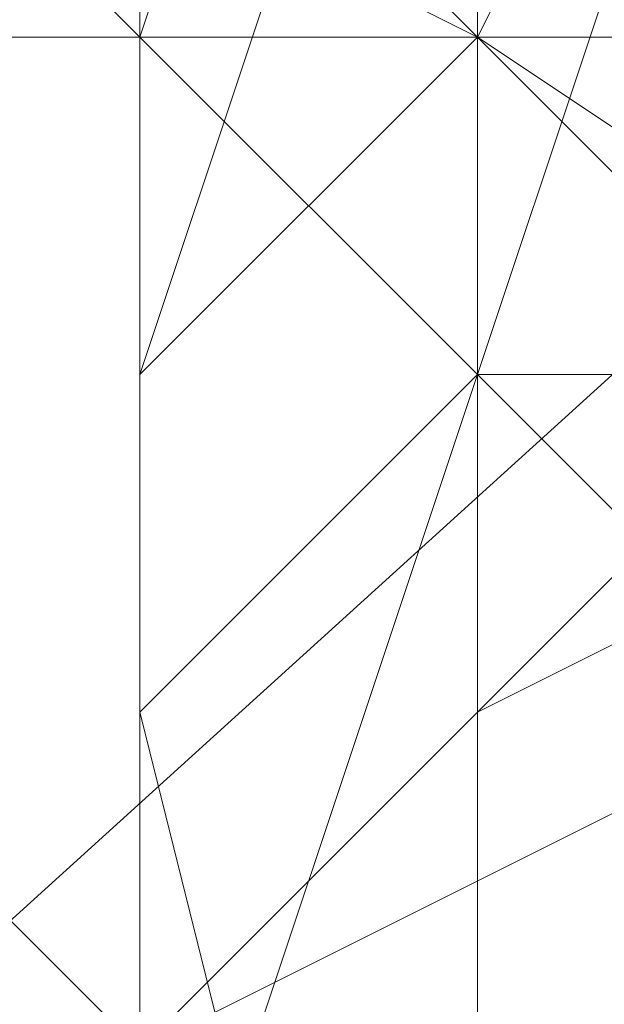
# Model space of a CAD drawing. Units: millimetres. Extents: x 3 to 5199, y -2100 to 2100.
# Drawn here: x 1623 to 1624, y 1 to 2 of the extents above; entities that cross this region are included whole.
import ezdxf

# ---------------------------------------------------------------- set-up
doc = ezdxf.new("R2010")
doc.units = ezdxf.units.MM
doc.layers.add('beslag', color=253, linetype='Continuous', lineweight=9)

msp = doc.modelspace()

# ---------------------------------------------------------------- linework, layer by layer
at = {"layer": 'beslag', "flags": 128}
for points in [[(1656.5188, 31.5755), (1592.1847, -26.8271), (1590.3596, -25.002), (1654.6937, 32.9443)], [(1656.5188, 31.5755), (1592.1847, -26.8271), (1590.3596, -25.002), (1654.6937, 32.9443)], [(1658.3438, 29.2942), (1594.0098, -29.1084), (1592.1847, -26.8271), (1656.5188, 31.5755)], [(1658.3438, 29.2942), (1594.0098, -29.1084), (1592.1847, -26.8271), (1656.5188, 31.5755)], [(1653.7811, 2.3742), (1569.8275, 2.3742), (1568.9149, 4.6556), (1652.8686, 4.1993)], [(1653.7811, 2.3742), (1569.8275, 2.3742), (1568.9149, 4.6556), (1652.8686, 4.1993)], [(1653.7811, -0.8197), (1569.8275, -0.8197), (1569.8275, 2.3742), (1653.7811, 2.3742)], [(1653.7811, -0.8197), (1569.8275, -0.8197), (1569.8275, 2.3742), (1653.7811, 2.3742)]]:
    msp.add_lwpolyline(points, close=True, dxfattribs=at)
for points in [[(1621.386, -0.8197), (1622.2985, -0.3634), (1622.7548, 0.0929), (1622.7548, 0.5491), (1623.211, 1.0054), (1623.6673, 1.4617), (1624.1236, 1.918), (1624.5799, 1.918), (1624.5799, 2.3742), (1625.4924, 2.8305), (1626.4049, 3.743), (1626.4049, 4.1993), (1626.8612, 4.1993), (1626.8612, 4.6556), (1627.3175, 4.6556), (1626.8612, 3.743), (1625.9487, 3.2868), (1625.9487, 2.8305), (1625.4924, 2.3742), (1624.5799, 1.0054), (1623.6673, 0.0929), (1622.7548, -0.8197), (1622.2985, -2.1885), (1621.8422, -2.6447)], [(1621.386, -0.8197), (1622.2985, -0.3634), (1622.7548, 0.0929), (1622.7548, 0.5491), (1623.211, 1.0054), (1623.6673, 1.4617), (1624.1236, 1.918), (1624.5799, 1.918), (1624.5799, 2.3742), (1625.4924, 2.8305), (1626.4049, 3.743), (1626.4049, 4.1993), (1626.8612, 4.1993), (1627.3175, 4.6556), (1626.8612, 3.743), (1625.9487, 3.2868), (1625.9487, 2.8305), (1625.4924, 2.3742), (1624.5799, 1.0054), (1623.6673, 0.0929), (1622.7548, -0.8197), (1622.2985, -2.1885), (1621.8422, -2.6447)], [(1621.8422, -2.6447), (1622.2985, -2.1885), (1622.7548, -0.8197), (1623.6673, 0.0929), (1624.5799, 1.0054), (1625.4924, 2.3742), (1625.9487, 2.8305), (1626.4049, 3.2868), (1626.8612, 4.1993), (1627.3175, 4.6556), (1626.8612, 4.1993), (1626.4049, 4.1993), (1626.4049, 3.743), (1625.4924, 2.8305), (1624.5799, 2.3742), (1624.5799, 1.918), (1624.1236, 1.918), (1623.6673, 1.4617), (1623.211, 1.0054), (1622.7548, 0.5491), (1622.2985, 0.0929), (1622.2985, -0.3634), (1621.386, -0.8197)], [(1621.386, -0.8197), (1622.2985, -0.3634), (1622.2985, 0.0929), (1622.7548, 0.5491), (1623.211, 1.0054), (1623.6673, 1.4617), (1624.1236, 1.918), (1624.5799, 1.918), (1624.5799, 2.3742), (1625.4924, 3.2868), (1626.4049, 3.743), (1626.4049, 4.1993), (1626.8612, 4.1993), (1627.3175, 4.6556), (1626.8612, 4.1993), (1626.4049, 3.2868), (1625.9487, 2.8305), (1625.4924, 2.3742), (1624.5799, 1.0054), (1623.6673, 0.0929), (1622.7548, -0.8197), (1622.2985, -2.1885), (1621.8422, -2.6447)], [(1621.8422, 0.0929), (1622.2985, 0.0929), (1622.7548, 0.5491), (1623.211, 1.0054), (1623.6673, 1.4617), (1624.1236, 1.918), (1624.5799, 2.3742), (1625.4924, 3.2868), (1625.9487, 3.743), (1626.4049, 4.1993), (1626.8612, 4.6556), (1627.3175, 4.6556), (1626.8612, 4.6556), (1626.4049, 4.1993), (1625.9487, 3.2868), (1625.4924, 2.8305), (1625.0361, 2.3742), (1624.5799, 1.4617), (1623.6673, 0.0929), (1622.7548, -0.8197), (1622.2985, -1.7322), (1621.386, -2.6447)], [(1621.8422, -2.6447), (1622.2985, -2.1885), (1622.7548, -1.2759), (1623.6673, 0.0929), (1624.5799, 1.0054), (1625.4924, 2.3742), (1625.9487, 2.8305), (1626.4049, 3.2868), (1626.8612, 4.1993), (1627.3175, 4.6556), (1626.8612, 4.1993), (1626.4049, 4.1993), (1626.4049, 3.743), (1625.4924, 3.2868), (1625.0361, 2.3742), (1624.5799, 1.918), (1624.1236, 1.4617), (1623.211, 1.0054), (1622.7548, 0.5491), (1622.2985, 0.0929), (1621.8422, -0.3634)], [(1621.8422, -2.6447), (1622.2985, -2.1885), (1622.7548, -1.2759), (1623.6673, 0.0929), (1624.5799, 1.0054), (1625.4924, 2.3742), (1625.9487, 2.8305), (1626.4049, 3.2868), (1626.8612, 4.1993), (1627.3175, 4.6556), (1626.8612, 4.1993), (1626.4049, 4.1993), (1626.4049, 3.743), (1625.4924, 3.2868), (1624.5799, 2.3742), (1624.5799, 1.918), (1623.6673, 1.4617), (1623.211, 1.0054), (1622.7548, 0.5491), (1622.2985, 0.0929), (1621.8422, -0.3634)], [(1621.8422, 0.0929), (1622.2985, 0.5491), (1622.7548, 1.0054), (1623.211, 1.0054), (1623.6673, 1.4617), (1624.1236, 1.918), (1624.1236, 2.3742), (1624.5799, 2.3742), (1625.4924, 3.2868), (1625.9487, 3.743), (1625.9487, 4.1993), (1626.4049, 4.1993), (1626.4049, 4.6556), (1626.8612, 4.6556), (1626.4049, 4.1993), (1625.9487, 3.2868), (1625.4924, 2.8305), (1625.0361, 2.3742), (1624.1236, 1.4617), (1623.6673, 0.0929), (1622.7548, -0.8197), (1621.8422, -1.7322)], [(1621.8422, -2.6447), (1622.2985, -2.1885), (1622.7548, -1.2759), (1623.6673, 0.0929), (1624.5799, 1.0054), (1625.4924, 2.3742), (1625.9487, 2.8305), (1626.4049, 3.2868), (1626.8612, 4.1993), (1627.3175, 4.6556), (1626.8612, 4.6556), (1626.8612, 4.1993), (1626.4049, 4.1993), (1626.4049, 3.743), (1625.4924, 3.2868), (1624.5799, 2.3742), (1624.5799, 1.918), (1624.1236, 1.918), (1623.6673, 1.4617), (1623.211, 1.0054), (1622.7548, 0.5491), (1622.2985, 0.0929), (1621.8422, -0.3634)], [(1621.8422, -0.3634), (1622.2985, 0.0929), (1622.7548, 0.5491), (1623.211, 1.0054), (1623.6673, 1.4617), (1624.1236, 1.918), (1624.5799, 1.918), (1624.5799, 2.3742), (1625.4924, 3.2868), (1626.4049, 3.743), (1626.4049, 4.1993), (1626.8612, 4.6556), (1627.3175, 4.6556), (1626.8612, 4.1993), (1625.9487, 3.2868), (1625.9487, 2.8305), (1625.4924, 2.3742), (1624.5799, 1.4617), (1623.6673, 0.0929), (1622.7548, -0.8197), (1622.2985, -1.7322), (1621.8422, -2.6447)], [(1621.8422, -2.6447), (1622.2985, -2.1885), (1622.7548, -0.8197), (1623.6673, 0.0929), (1624.5799, 1.4617), (1625.4924, 2.3742), (1625.9487, 2.8305), (1625.9487, 3.2868), (1626.8612, 4.1993), (1627.3175, 4.6556), (1626.8612, 4.6556), (1626.8612, 4.1993), (1626.4049, 4.1993), (1626.4049, 3.743), (1625.4924, 3.2868), (1624.5799, 2.3742), (1624.5799, 1.918), (1624.1236, 1.918), (1623.6673, 1.4617), (1623.211, 1.0054), (1622.7548, 0.5491), (1622.2985, 0.0929), (1621.8422, -0.3634)], [(1621.8422, -0.3634), (1622.2985, 0.0929), (1622.7548, 0.5491), (1623.211, 1.0054), (1623.6673, 1.4617), (1624.1236, 1.918), (1624.5799, 2.3742), (1625.4924, 3.2868), (1626.4049, 3.743), (1626.4049, 4.1993), (1626.8612, 4.6556), (1627.3175, 4.6556), (1626.8612, 4.1993), (1625.9487, 3.2868), (1625.4924, 2.8305), (1625.4924, 2.3742), (1624.5799, 1.4617), (1623.6673, 0.0929), (1622.7548, -0.8197), (1622.2985, -1.7322), (1621.8422, -2.6447)], [(1621.8422, -2.6447), (1622.2985, -1.7322), (1622.7548, -0.8197), (1623.6673, 0.0929), (1624.5799, 1.4617), (1625.0361, 2.3742), (1625.4924, 2.8305), (1625.9487, 3.2868), (1626.4049, 4.1993), (1626.8612, 4.6556), (1627.3175, 4.6556), (1626.8612, 4.6556), (1626.4049, 4.1993), (1625.9487, 3.743), (1625.4924, 3.2868), (1624.5799, 2.3742), (1624.1236, 1.918), (1623.6673, 1.4617), (1623.211, 1.0054), (1622.7548, 0.5491), (1622.2985, 0.0929), (1621.8422, 0.0929)], [(1621.8422, -1.7322), (1622.7548, -0.8197), (1623.6673, 0.0929), (1624.1236, 1.4617), (1625.0361, 2.3742), (1625.4924, 2.8305), (1625.9487, 3.2868), (1626.4049, 4.1993), (1626.8612, 4.6556), (1626.4049, 4.1993), (1625.9487, 3.743), (1625.4924, 3.2868), (1624.5799, 2.3742), (1624.1236, 2.3742), (1624.1236, 1.918), (1623.6673, 1.4617), (1623.211, 1.0054), (1622.7548, 0.5491), (1622.2985, 0.5491), (1621.8422, 0.0929)], [(1624.1236, 4.6556), (1624.1236, 3.2868), (1624.5799, 2.3742), (1624.5799, 1.0054), (1625.0361, -0.3634), (1625.0361, -1.7322), (1625.0361, -3.101), (1624.5799, -4.0136), (1624.5799, -4.4698), (1624.1236, -4.9261), (1623.6673, -4.0136), (1623.6673, -3.101), (1623.211, -2.1885), (1623.211, -0.8197), (1623.6673, 0.5491), (1623.6673, 1.918), (1624.1236, 3.2868), (1624.1236, 4.1993)], [(1623.6673, 4.6556), (1624.1236, 3.2868), (1624.5799, 2.3742), (1624.5799, 1.0054), (1625.0361, -0.3634), (1625.0361, -1.7322), (1624.5799, -3.101), (1624.5799, -4.0136), (1624.1236, -4.4698), (1624.1236, -4.9261), (1623.6673, -4.9261), (1623.6673, -4.0136), (1623.211, -3.101), (1623.211, -2.1885), (1623.211, -0.8197), (1623.211, 0.5491), (1623.6673, 1.918), (1623.6673, 3.2868), (1624.1236, 4.1993)], [(1621.8422, 3.743), (1622.2985, 3.2868), (1622.7548, 2.8305), (1623.6673, 1.918), (1624.5799, 1.0054), (1625.9487, 0.0929), (1626.8612, -0.8197), (1627.3175, -1.7322), (1628.23, -2.1885), (1628.6863, -2.6447), (1628.6863, -2.1885), (1628.23, -1.7322), (1627.7738, -1.7322), (1627.3175, -0.8197), (1626.4049, 0.0929), (1625.4924, 1.4617), (1625.0361, 2.3742), (1624.1236, 3.2868), (1623.6673, 4.1993)], [(1623.6673, 4.1993), (1624.1236, 3.2868), (1625.0361, 2.3742), (1625.4924, 1.4617), (1626.4049, 0.5491), (1627.3175, -0.8197), (1628.23, -1.7322), (1628.6863, -2.1885), (1628.6863, -2.6447), (1628.23, -2.1885), (1627.7738, -1.2759), (1626.8612, -0.8197), (1625.9487, 0.0929), (1624.5799, 1.0054), (1623.6673, 1.918), (1622.7548, 2.8305), (1622.2985, 3.2868), (1621.8422, 3.743)], [(1626.8612, 4.1993), (1626.8612, 2.8305), (1626.8612, 1.918), (1626.8612, 0.5491), (1626.8612, -0.8197), (1626.4049, -2.1885), (1626.4049, -3.101), (1625.9487, -4.0136), (1625.4924, -4.4698), (1625.0361, -4.4698), (1624.5799, -4.4698), (1624.1236, -3.5573), (1623.6673, -2.6447), (1623.6673, -2.1885), (1623.211, -1.2759), (1623.211, -0.3634), (1623.211, 1.0054), (1623.211, 2.3742), (1623.211, 3.743)], [(1623.6673, 3.743), (1623.211, 2.3742), (1623.211, 1.0054), (1623.6673, -0.3634), (1623.6673, -1.2759), (1623.6673, -2.1885), (1624.1236, -2.6447), (1624.1236, -3.5573), (1624.5799, -4.4698), (1625.0361, -4.4698), (1625.4924, -4.4698), (1625.9487, -4.0136), (1626.4049, -3.101), (1626.8612, -2.1885), (1626.8612, -0.8197), (1627.3175, 0.5491), (1627.3175, 1.918), (1627.3175, 2.8305), (1626.8612, 4.1993)], [(1626.8612, 4.1993), (1626.8612, 2.8305), (1626.8612, 1.918), (1626.8612, 0.5491), (1626.8612, -0.8197), (1626.4049, -2.1885), (1626.4049, -3.101), (1625.9487, -4.0136), (1625.4924, -4.4698), (1625.0361, -4.4698), (1624.5799, -4.4698), (1624.1236, -3.5573), (1623.6673, -2.6447), (1623.6673, -2.1885), (1623.6673, -1.2759), (1623.211, -0.3634), (1623.211, 1.0054), (1623.211, 2.3742), (1623.211, 3.743)], [(1623.211, 3.743), (1623.211, 2.3742), (1623.211, 1.0054), (1623.211, -0.3634), (1623.6673, -1.2759), (1623.6673, -2.1885), (1623.6673, -2.6447), (1624.1236, -3.5573), (1624.5799, -4.4698), (1625.0361, -4.4698), (1625.4924, -4.4698), (1625.9487, -4.0136), (1626.4049, -3.101), (1626.4049, -2.1885), (1626.8612, -0.8197), (1626.8612, 0.5491), (1626.8612, 1.918), (1626.8612, 2.8305), (1626.8612, 4.1993)], [(1626.8612, 4.1993), (1626.8612, 2.8305), (1627.3175, 1.918), (1626.8612, 0.5491), (1626.8612, -0.8197), (1626.8612, -2.1885), (1626.4049, -3.101), (1625.9487, -4.0136), (1625.4924, -4.4698), (1625.0361, -4.4698), (1624.5799, -4.4698), (1624.1236, -3.5573), (1623.6673, -2.6447), (1623.6673, -2.1885), (1623.6673, -1.2759), (1623.211, -0.3634), (1623.211, 1.0054), (1623.211, 2.3742), (1623.211, 3.743)], [(1623.211, 3.743), (1623.211, 2.3742), (1623.211, 1.0054), (1623.211, -0.3634), (1623.6673, -1.2759), (1623.6673, -2.1885), (1623.6673, -2.6447), (1624.1236, -3.5573), (1624.5799, -4.4698), (1625.0361, -4.4698), (1625.4924, -4.4698), (1625.9487, -4.0136), (1626.4049, -3.101), (1626.8612, -2.1885), (1626.8612, -0.8197), (1627.3175, 0.5491), (1627.3175, 1.918), (1626.8612, 2.8305), (1626.8612, 4.1993)], [(1626.8612, 4.1993), (1627.3175, 2.8305), (1627.3175, 1.918), (1627.3175, 0.5491), (1626.8612, -0.8197), (1626.8612, -2.1885), (1626.4049, -3.101), (1625.9487, -4.0136), (1625.4924, -4.4698), (1625.0361, -4.4698), (1624.5799, -4.4698), (1624.1236, -3.5573), (1624.1236, -2.6447), (1623.6673, -2.1885), (1623.6673, -1.2759), (1623.6673, -0.3634), (1623.211, 1.0054), (1623.211, 2.3742), (1623.6673, 3.743)], [(1623.6673, 3.743), (1623.211, 2.3742), (1623.211, 1.0054), (1623.211, -0.3634), (1623.6673, -1.2759), (1623.6673, -2.1885), (1624.1236, -2.6447), (1624.1236, -3.5573), (1624.5799, -4.4698), (1625.0361, -4.4698), (1625.4924, -4.4698), (1625.9487, -4.0136), (1626.4049, -3.101), (1626.8612, -2.1885), (1626.8612, -0.8197), (1627.3175, 0.5491), (1627.3175, 1.918), (1627.3175, 2.8305), (1626.8612, 4.1993)], [(1626.8612, 4.1993), (1627.3175, 2.8305), (1627.3175, 1.918), (1627.3175, 0.5491), (1626.8612, -0.8197), (1626.8612, -2.1885), (1626.4049, -3.101), (1625.9487, -4.0136), (1625.9487, -4.4698), (1625.4924, -4.4698), (1625.0361, -4.4698), (1624.5799, -4.4698), (1624.1236, -3.5573), (1624.1236, -2.6447), (1623.6673, -1.2759), (1623.6673, -0.3634), (1623.211, 1.0054), (1623.211, 2.3742), (1623.6673, 3.743)], [(1623.6673, 3.743), (1623.211, 2.8305), (1623.211, 1.4617), (1623.211, -0.3634), (1623.6673, -1.7322), (1624.1236, -2.6447), (1624.1236, -4.0136), (1624.5799, -4.4698), (1625.0361, -4.9261), (1625.4924, -4.9261), (1625.9487, -4.4698), (1626.4049, -3.5573), (1626.8612, -2.1885), (1627.3175, -1.2759), (1627.3175, 0.5491), (1627.3175, 1.918), (1627.3175, 3.2868), (1627.3175, 4.1993)], [(1627.3175, 4.1993), (1627.3175, 2.8305), (1627.3175, 1.918), (1627.3175, 0.5491), (1626.8612, -0.8197), (1626.8612, -2.1885), (1626.4049, -3.5573), (1625.9487, -4.0136), (1625.9487, -4.4698), (1625.4924, -4.4698), (1625.0361, -4.4698), (1624.5799, -4.4698), (1624.1236, -3.5573), (1624.1236, -2.6447), (1623.6673, -1.2759), (1623.6673, -0.3634), (1623.211, 1.0054), (1623.211, 2.3742), (1623.6673, 3.743)], [(1623.6673, 3.743), (1623.211, 2.3742), (1623.211, 1.4617), (1623.6673, -0.3634), (1623.6673, -1.7322), (1624.1236, -2.6447), (1624.1236, -3.5573), (1624.5799, -4.4698), (1625.0361, -4.9261), (1625.4924, -4.4698), (1625.9487, -4.4698), (1625.9487, -4.0136), (1626.4049, -3.5573), (1626.8612, -2.1885), (1627.3175, -0.8197), (1627.3175, 0.5491), (1627.3175, 1.918), (1627.3175, 2.8305), (1627.3175, 4.1993)], [(1627.3175, 4.1993), (1627.3175, 2.8305), (1627.3175, 1.918), (1627.3175, 0.5491), (1627.3175, -0.8197), (1626.8612, -2.1885), (1626.4049, -3.5573), (1625.9487, -4.4698), (1625.4924, -4.9261), (1625.0361, -4.9261), (1624.5799, -4.4698), (1624.1236, -3.5573), (1624.1236, -2.6447), (1623.6673, -1.7322), (1623.6673, -0.3634), (1623.211, 1.4617), (1623.211, 2.3742), (1623.6673, 3.743)], [(1623.6673, 3.743), (1623.211, 2.3742), (1623.211, 1.4617), (1623.6673, -0.3634), (1623.6673, -1.7322), (1624.1236, -2.6447), (1624.1236, -3.5573), (1624.5799, -4.4698), (1625.0361, -4.9261), (1625.4924, -4.4698), (1625.9487, -4.4698), (1625.9487, -4.0136), (1626.4049, -3.5573), (1626.8612, -2.1885), (1627.3175, -0.8197), (1627.3175, 0.5491), (1627.3175, 1.918), (1627.3175, 2.8305), (1627.3175, 4.1993)], [(1627.3175, 4.1993), (1627.3175, 3.2868), (1627.3175, 1.918), (1627.3175, 0.5491), (1627.3175, -0.8197), (1626.8612, -2.1885), (1626.4049, -3.5573), (1625.9487, -4.4698), (1625.4924, -4.9261), (1625.0361, -4.9261), (1624.5799, -4.4698), (1624.1236, -4.0136), (1624.1236, -2.6447), (1623.6673, -1.7322), (1623.6673, -0.3634), (1623.211, 1.4617), (1623.211, 2.8305), (1623.6673, 3.743)], [(1623.6673, 3.743), (1623.211, 2.8305), (1623.211, 1.4617), (1623.6673, -0.3634), (1623.6673, -1.7322), (1624.1236, -2.6447), (1624.1236, -4.0136), (1624.5799, -4.4698), (1625.0361, -4.9261), (1625.4924, -4.9261), (1625.9487, -4.4698), (1626.4049, -3.5573), (1626.8612, -2.1885), (1627.3175, -0.8197), (1627.3175, 0.5491), (1627.3175, 1.918), (1627.3175, 3.2868), (1627.3175, 4.1993)], [(1627.3175, 4.1993), (1627.3175, 3.2868), (1627.3175, 1.918), (1627.3175, 0.5491), (1627.3175, -1.2759), (1626.8612, -2.1885), (1626.4049, -3.5573), (1625.9487, -4.4698), (1625.4924, -4.9261), (1625.0361, -4.9261), (1624.5799, -4.4698), (1624.1236, -4.0136), (1624.1236, -2.6447), (1623.6673, -1.7322), (1623.211, -0.3634), (1623.211, 1.4617), (1623.211, 2.8305), (1623.6673, 3.743)], [(1623.211, 3.743), (1623.211, 2.3742), (1623.211, 1.0054), (1623.211, -0.3634), (1623.211, -1.2759), (1623.6673, -2.6447), (1624.1236, -3.5573), (1624.5799, -4.4698), (1625.0361, -4.4698), (1625.4924, -4.4698), (1625.9487, -4.0136), (1626.4049, -3.101), (1626.4049, -2.1885), (1626.8612, -0.8197), (1626.8612, 0.5491), (1626.8612, 1.918), (1626.8612, 2.8305), (1626.8612, 4.1993)], [(1626.8612, 4.1993), (1627.3175, 3.2868), (1627.3175, 1.918), (1627.3175, 0.5491), (1627.3175, -0.8197), (1626.8612, -2.1885), (1626.4049, -3.5573), (1625.9487, -4.4698), (1625.4924, -4.9261), (1625.0361, -4.9261), (1624.5799, -4.4698), (1624.1236, -4.0136), (1623.6673, -2.6447), (1623.6673, -1.7322), (1623.211, -0.3634), (1623.211, 1.4617), (1623.211, 2.8305), (1623.6673, 3.743)], [(1623.211, 3.743), (1623.211, 2.8305), (1623.211, 1.4617), (1623.211, -0.3634), (1623.6673, -1.7322), (1623.6673, -2.6447), (1624.1236, -4.0136), (1624.5799, -4.4698), (1625.0361, -4.9261), (1625.4924, -4.9261), (1625.9487, -4.4698), (1626.4049, -3.5573), (1626.8612, -2.1885), (1626.8612, -0.8197), (1627.3175, 0.5491), (1627.3175, 1.918), (1627.3175, 3.2868), (1626.8612, 4.1993)], [(1623.211, 3.743), (1623.211, 2.3742), (1623.211, 1.4617), (1623.211, -0.3634), (1623.6673, -1.7322), (1623.6673, -2.6447), (1624.1236, -4.0136), (1624.5799, -4.4698), (1625.0361, -4.9261), (1625.4924, -4.9261), (1625.9487, -4.4698), (1626.4049, -3.5573), (1626.8612, -2.1885), (1626.8612, -0.8197), (1627.3175, 0.5491), (1627.3175, 1.918), (1627.3175, 3.2868), (1626.8612, 4.1993)], [(1626.8612, 4.1993), (1626.8612, 2.8305), (1626.8612, 1.918), (1626.8612, 0.5491), (1626.8612, -0.8197), (1626.8612, -2.1885), (1626.4049, -3.5573), (1625.9487, -4.0136), (1625.4924, -4.4698), (1625.0361, -4.9261), (1624.5799, -4.4698), (1624.1236, -3.5573), (1623.6673, -2.6447), (1623.6673, -1.7322), (1623.211, -0.3634), (1623.211, 1.0054), (1623.211, 2.3742), (1623.211, 3.743)], [(1623.211, 3.743), (1623.211, 2.3742), (1623.211, 1.4617), (1623.211, -0.3634), (1623.6673, -1.7322), (1623.6673, -2.6447), (1624.1236, -3.5573), (1624.5799, -4.4698), (1625.0361, -4.9261), (1625.4924, -4.4698), (1625.9487, -4.4698), (1625.9487, -4.0136), (1626.4049, -3.5573), (1626.8612, -2.1885), (1626.8612, -0.8197), (1626.8612, 0.5491), (1627.3175, 1.918), (1626.8612, 2.8305), (1626.8612, 4.1993)], [(1623.211, 3.743), (1623.211, 2.3742), (1623.211, 1.0054), (1623.211, -0.3634), (1623.6673, -1.7322), (1623.6673, -2.6447), (1624.1236, -3.5573), (1624.5799, -4.4698), (1625.0361, -4.4698), (1625.4924, -4.4698), (1625.9487, -4.0136), (1626.4049, -3.5573), (1626.4049, -2.1885), (1626.8612, -0.8197), (1626.8612, 0.5491), (1626.8612, 1.918), (1626.8612, 2.8305), (1626.8612, 4.1993)], [(1624.1236, 4.1993), (1624.1236, 3.2868), (1623.6673, 2.3742), (1623.6673, 1.918), (1623.6673, 0.5491), (1623.211, -0.8197), (1623.211, -2.1885), (1623.6673, -3.101), (1623.6673, -3.5573), (1623.6673, -4.0136), (1624.1236, -4.4698), (1624.5799, -4.4698), (1624.5799, -4.0136), (1624.5799, -3.101), (1625.0361, -1.7322), (1625.0361, -0.3634), (1624.5799, 1.0054), (1624.5799, 2.3742), (1624.1236, 3.2868), (1623.6673, 4.1993)], [(1623.6673, 4.1993), (1624.1236, 3.2868), (1624.1236, 2.3742), (1624.5799, 1.0054), (1624.5799, -0.3634), (1624.5799, -1.7322), (1624.5799, -3.101), (1624.1236, -4.0136), (1624.1236, -4.4698), (1623.6673, -4.4698), (1623.211, -4.0136), (1623.211, -3.5573), (1623.211, -3.101), (1623.211, -2.1885), (1623.211, -0.8197), (1623.211, 0.5491), (1623.211, 1.918), (1623.6673, 2.3742), (1623.6673, 3.2868), (1624.1236, 4.1993)], [(1624.1236, 4.1993), (1623.6673, 3.2868), (1623.6673, 2.3742), (1623.6673, 1.918), (1623.211, 0.5491), (1623.211, -0.8197), (1623.211, -2.1885), (1623.211, -3.101), (1623.211, -3.5573), (1623.6673, -4.0136), (1623.6673, -4.4698), (1624.1236, -4.4698), (1624.5799, -4.0136), (1624.5799, -3.101), (1624.5799, -1.7322), (1624.5799, -0.3634), (1624.5799, 1.0054), (1624.1236, 2.3742), (1624.1236, 3.2868), (1623.6673, 4.1993)], [(1623.6673, 4.1993), (1624.1236, 3.2868), (1624.1236, 2.3742), (1624.5799, 1.0054), (1624.5799, -0.3634), (1624.5799, -1.7322), (1624.5799, -3.101), (1624.5799, -4.0136), (1624.1236, -4.4698), (1623.6673, -4.4698), (1623.6673, -4.0136), (1623.211, -3.5573), (1623.211, -3.101), (1623.211, -2.1885), (1623.211, -0.8197), (1623.211, 0.5491), (1623.6673, 1.918), (1623.6673, 2.3742), (1623.6673, 3.2868), (1624.1236, 4.1993)], [(1624.1236, 4.1993), (1623.6673, 3.2868), (1623.6673, 2.3742), (1623.6673, 1.918), (1623.211, 0.5491), (1623.211, -0.8197), (1623.211, -2.1885), (1623.211, -3.101), (1623.6673, -3.5573), (1623.6673, -4.0136), (1623.6673, -4.4698), (1624.1236, -4.4698), (1624.5799, -4.0136), (1624.5799, -3.101), (1624.5799, -1.7322), (1624.5799, -0.3634), (1624.5799, 1.0054), (1624.5799, 2.3742), (1624.1236, 3.2868), (1623.6673, 4.1993)], [(1623.6673, 4.1993), (1624.1236, 3.2868), (1624.5799, 2.3742), (1624.5799, 1.0054), (1624.5799, -0.3634), (1624.5799, -1.7322), (1624.5799, -3.101), (1624.5799, -4.0136), (1624.1236, -4.4698), (1623.6673, -4.4698), (1623.6673, -4.0136), (1623.6673, -3.5573), (1623.211, -3.101), (1623.211, -2.1885), (1623.211, -0.8197), (1623.211, 0.5491), (1623.6673, 1.918), (1623.6673, 2.3742), (1623.6673, 3.2868), (1624.1236, 4.1993)], [(1624.1236, 4.1993), (1624.1236, 3.2868), (1623.6673, 2.3742), (1623.6673, 1.918), (1623.6673, 0.5491), (1623.211, -0.8197), (1623.211, -2.1885), (1623.6673, -3.101), (1623.6673, -3.5573), (1623.6673, -4.0136), (1623.6673, -4.4698), (1624.1236, -4.4698), (1624.5799, -4.4698), (1624.5799, -4.0136), (1624.5799, -3.101), (1625.0361, -1.7322), (1625.0361, -0.3634), (1624.5799, 1.0054), (1624.5799, 2.3742), (1624.1236, 3.2868), (1623.6673, 4.1993)], [(1623.6673, 4.1993), (1624.1236, 3.2868), (1624.5799, 2.3742), (1624.5799, 1.0054), (1624.5799, -0.3634), (1624.5799, -1.7322), (1624.5799, -3.101), (1624.5799, -4.0136), (1624.1236, -4.4698), (1623.6673, -4.4698), (1623.6673, -4.0136), (1623.6673, -3.5573), (1623.6673, -3.101), (1623.211, -2.1885), (1623.211, -0.8197), (1623.211, 0.5491), (1623.6673, 1.918), (1623.6673, 2.3742), (1624.1236, 3.2868), (1624.1236, 4.1993)], [(1624.1236, 4.1993), (1624.1236, 3.2868), (1623.6673, 1.918), (1623.211, 0.5491), (1623.211, -0.8197), (1623.211, -2.1885), (1623.6673, -3.5573), (1623.6673, -4.4698), (1624.1236, -4.9261), (1624.5799, -4.9261), (1624.5799, -4.0136), (1625.0361, -3.101), (1625.0361, -1.7322), (1625.0361, -0.3634), (1625.0361, 1.0054), (1624.5799, 2.3742), (1624.1236, 3.743)], [(1623.6673, 4.1993), (1624.1236, 3.2868), (1624.5799, 2.3742), (1624.5799, 1.0054), (1625.0361, -0.3634), (1625.0361, -1.7322), (1624.5799, -3.101), (1624.5799, -4.0136), (1624.5799, -4.4698), (1624.1236, -4.4698), (1623.6673, -4.0136), (1623.6673, -3.101), (1623.211, -2.1885), (1623.211, -0.8197), (1623.6673, 0.5491), (1623.6673, 1.918), (1624.1236, 3.2868), (1624.1236, 4.1993)], [(1624.1236, 4.1993), (1624.1236, 3.2868), (1623.6673, 1.918), (1623.6673, 0.5491), (1623.211, -0.8197), (1623.211, -2.1885), (1623.6673, -3.101), (1623.6673, -4.0136), (1624.1236, -4.4698), (1624.1236, -4.9261), (1624.5799, -4.4698), (1624.5799, -4.0136), (1624.5799, -3.101), (1625.0361, -1.7322), (1625.0361, -0.3634), (1624.5799, 1.0054), (1624.5799, 2.3742), (1624.1236, 3.2868), (1623.6673, 4.1993)], [(1624.1236, 4.1993), (1624.1236, 3.2868), (1624.5799, 2.3742), (1624.5799, 1.0054), (1625.0361, -0.3634), (1625.0361, -1.7322), (1624.5799, -3.101), (1624.5799, -4.0136), (1624.5799, -4.4698), (1624.1236, -4.9261), (1624.1236, -4.4698), (1623.6673, -4.0136), (1623.6673, -3.101), (1623.211, -2.1885), (1623.211, -0.8197), (1623.6673, 0.5491), (1623.6673, 1.918), (1624.1236, 3.2868), (1624.1236, 4.1993)], [(1624.1236, 4.1993), (1624.1236, 3.2868), (1623.6673, 1.918), (1623.6673, 0.5491), (1623.211, -0.8197), (1623.211, -2.1885), (1623.6673, -3.101), (1623.6673, -4.0136), (1624.1236, -4.9261), (1624.5799, -4.4698), (1624.5799, -4.0136), (1625.0361, -3.101), (1625.0361, -1.7322), (1625.0361, -0.3634), (1624.5799, 1.0054), (1624.5799, 2.3742), (1624.1236, 3.2868), (1624.1236, 4.1993)], [(1624.1236, 4.1993), (1624.1236, 3.2868), (1624.5799, 2.3742), (1624.5799, 1.0054), (1625.0361, -0.3634), (1625.0361, -1.7322), (1624.5799, -3.101), (1624.5799, -4.0136), (1624.5799, -4.4698), (1624.1236, -4.9261), (1624.1236, -4.4698), (1623.6673, -4.0136), (1623.6673, -3.101), (1623.211, -2.1885), (1623.211, -0.8197), (1623.6673, 0.5491), (1623.6673, 1.918), (1624.1236, 3.2868), (1624.1236, 4.1993)], [(1624.1236, 4.1993), (1624.1236, 3.2868), (1623.6673, 1.918), (1623.6673, 0.5491), (1623.211, -0.8197), (1623.211, -2.1885), (1623.6673, -3.5573), (1623.6673, -4.4698), (1624.1236, -4.9261), (1624.5799, -4.9261), (1624.5799, -4.0136), (1625.0361, -3.101), (1625.0361, -1.7322), (1625.0361, -0.3634), (1625.0361, 1.0054), (1624.5799, 2.3742), (1624.1236, 3.743)], [(1624.1236, 4.1993), (1623.6673, 3.2868), (1623.211, 1.918), (1623.211, 0.5491), (1623.211, -0.8197), (1623.211, -2.1885), (1623.211, -3.101), (1623.211, -4.0136), (1623.6673, -4.4698), (1624.1236, -4.4698), (1624.1236, -4.0136), (1624.5799, -3.101), (1624.5799, -1.7322), (1624.5799, -0.3634), (1624.5799, 1.0054), (1624.1236, 2.3742), (1624.1236, 3.2868), (1623.6673, 4.1993)], [(1624.1236, 3.743), (1624.5799, 2.3742), (1625.0361, 1.0054), (1625.0361, -0.3634), (1625.0361, -1.7322), (1625.0361, -3.101), (1624.5799, -4.0136), (1624.5799, -4.9261), (1624.1236, -4.9261), (1623.6673, -4.4698), (1623.6673, -3.5573), (1623.211, -2.1885), (1623.211, -0.8197), (1623.211, 0.5491), (1623.6673, 1.918), (1624.1236, 3.2868), (1624.1236, 4.1993)], [(1624.1236, 4.1993), (1623.6673, 3.2868), (1623.6673, 1.918), (1623.211, 0.5491), (1623.211, -0.8197), (1623.211, -2.1885), (1623.6673, -3.5573), (1623.6673, -4.4698), (1623.6673, -4.9261), (1624.1236, -4.9261), (1624.5799, -4.9261), (1624.5799, -4.0136), (1624.5799, -3.101), (1625.0361, -1.7322), (1625.0361, -0.3634), (1624.5799, 1.0054), (1624.5799, 2.3742), (1624.1236, 3.743)], [(1623.6673, 4.1993), (1624.1236, 3.2868), (1624.5799, 2.3742), (1624.5799, 1.0054), (1624.5799, -0.3634), (1624.5799, -1.7322), (1624.5799, -3.101), (1624.5799, -4.0136), (1624.1236, -4.4698), (1624.1236, -4.9261), (1623.6673, -4.9261), (1623.6673, -4.0136), (1623.211, -3.101), (1623.211, -2.1885), (1623.211, -0.8197), (1623.211, 0.5491), (1623.6673, 1.918), (1623.6673, 3.2868), (1624.1236, 4.1993)], [(1624.1236, 4.1993), (1623.6673, 3.2868), (1623.6673, 1.918), (1623.211, 0.5491), (1623.211, -0.8197), (1623.211, -2.1885), (1623.211, -3.101), (1623.6673, -4.0136), (1623.6673, -4.4698), (1624.1236, -4.9261), (1624.1236, -4.4698), (1624.5799, -4.0136), (1624.5799, -3.101), (1624.5799, -1.7322), (1624.5799, -0.3634), (1624.5799, 1.0054), (1624.5799, 2.3742), (1624.1236, 3.2868), (1623.6673, 4.1993)], [(1623.6673, 4.1993), (1624.1236, 3.2868), (1624.5799, 2.3742), (1624.5799, 1.0054), (1624.5799, -0.3634), (1624.5799, -1.7322), (1624.5799, -3.101), (1624.5799, -4.0136), (1624.1236, -4.4698), (1624.1236, -4.9261), (1623.6673, -4.4698), (1623.6673, -4.0136), (1623.211, -3.101), (1623.211, -2.1885), (1623.211, -0.8197), (1623.211, 0.5491), (1623.6673, 1.918), (1623.6673, 3.2868), (1624.1236, 4.1993)], [(1623.6673, 4.1993), (1624.1236, 3.2868), (1624.1236, 2.3742), (1624.5799, 1.0054), (1624.5799, -0.3634), (1624.5799, -1.7322), (1624.5799, -3.101), (1624.5799, -4.0136), (1624.1236, -4.4698), (1624.1236, -4.9261), (1623.6673, -4.4698), (1623.6673, -4.0136), (1623.211, -3.101), (1623.211, -2.1885), (1623.211, -0.8197), (1623.211, 0.5491), (1623.6673, 1.918), (1623.6673, 3.2868), (1624.1236, 4.1993)], [(1621.386, -0.8197), (1622.2985, -0.3634), (1622.7548, 0.0929), (1623.211, 0.5491), (1623.211, 1.0054), (1623.6673, 1.4617), (1624.1236, 1.918), (1624.5799, 1.918), (1624.5799, 2.3742), (1625.4924, 2.8305), (1626.4049, 3.743)], [(1626.4049, 3.743), (1625.4924, 2.8305), (1624.5799, 2.3742), (1624.5799, 1.918), (1624.1236, 1.918), (1623.6673, 1.4617), (1623.211, 1.0054), (1623.211, 0.5491), (1622.7548, 0.0929), (1622.2985, -0.3634), (1621.386, -0.8197)], [(1621.8422, 3.743), (1622.2985, 3.2868), (1622.7548, 2.8305), (1623.6673, 2.3742), (1624.5799, 1.4617), (1625.9487, 0.0929), (1626.8612, -0.8197), (1627.7738, -1.2759), (1628.23, -2.1885), (1628.6863, -2.6447), (1629.1426, -2.6447), (1628.6863, -2.6447), (1628.6863, -2.1885), (1628.23, -1.7322), (1627.3175, -0.8197), (1626.4049, 0.5491), (1625.4924, 1.4617), (1625.0361, 2.3742), (1624.1236, 3.743)], [(1621.8422, 3.743), (1622.2985, 3.2868), (1622.7548, 3.2868), (1622.7548, 2.8305), (1623.211, 2.3742), (1623.6673, 2.3742), (1623.6673, 1.918), (1624.1236, 1.918), (1624.5799, 1.4617), (1625.0361, 1.0054), (1625.4924, 0.5491)], [(1621.8422, 0.0929), (1622.2985, 0.5491), (1622.7548, 0.5491), (1623.211, 1.0054), (1623.211, 1.4617), (1623.6673, 1.918), (1624.1236, 1.918), (1624.5799, 2.3742), (1625.0361, 2.8305), (1625.4924, 3.2868), (1625.9487, 3.743)], [(1622.2985, 3.743), (1622.7548, 3.2868), (1623.6673, 2.3742), (1625.0361, 1.4617), (1625.9487, 0.5491), (1626.8612, -0.3634), (1627.7738, -1.2759), (1628.6863, -2.1885), (1629.1426, -2.6447), (1628.6863, -2.1885), (1628.6863, -1.7322), (1628.23, -1.7322), (1627.3175, -0.8197), (1626.8612, 0.5491), (1625.9487, 1.4617), (1625.0361, 2.8305), (1624.1236, 3.743)], [(1622.2985, 3.743), (1622.7548, 3.2868), (1623.6673, 2.3742), (1625.0361, 1.4617), (1625.9487, 0.5491), (1626.8612, -0.3634), (1627.7738, -1.2759), (1628.6863, -2.1885), (1629.1426, -2.6447), (1628.6863, -2.1885), (1628.6863, -1.7322), (1628.23, -1.7322), (1627.3175, -0.8197), (1626.8612, 0.5491), (1625.9487, 1.4617), (1625.0361, 2.8305), (1624.1236, 3.743)], [(1624.1236, 3.743), (1625.0361, 2.8305), (1625.9487, 1.4617), (1626.4049, 0.5491), (1627.3175, -0.8197), (1628.23, -1.7322), (1628.6863, -1.7322), (1628.6863, -2.1885), (1629.1426, -2.6447), (1628.6863, -2.6447), (1628.23, -2.1885), (1627.7738, -1.2759), (1626.8612, -0.8197), (1625.9487, 0.5491), (1625.0361, 1.4617), (1623.6673, 2.3742), (1622.7548, 2.8305), (1622.2985, 3.743)], [(1622.2985, 3.743), (1622.7548, 2.8305), (1623.6673, 2.3742), (1625.0361, 1.4617), (1625.9487, 0.0929), (1626.8612, -0.8197), (1627.7738, -1.2759), (1628.23, -2.1885), (1628.6863, -2.6447), (1629.1426, -2.6447), (1628.6863, -2.1885), (1628.23, -1.7322), (1627.3175, -0.8197), (1626.4049, 0.5491), (1625.9487, 1.4617), (1625.0361, 2.3742), (1624.1236, 3.743)], [(1623.211, 3.743), (1623.211, 3.2868), (1623.211, 2.8305), (1623.211, 2.3742), (1623.211, 1.918), (1623.211, 1.4617), (1623.211, 1.0054), (1623.211, 0.5491), (1623.211, -0.3634), (1623.6673, -0.8197), (1623.6673, -1.2759), (1623.6673, -1.7322), (1623.6673, -2.1885), (1623.6673, -2.6447), (1624.1236, -3.101)], [(1623.211, -3.101), (1623.211, -2.6447), (1623.211, -2.1885), (1623.211, -1.7322), (1623.211, -1.2759), (1623.211, -0.8197), (1623.211, -0.3634), (1623.211, 0.0929), (1623.211, 0.5491), (1623.6673, 1.0054), (1623.6673, 1.4617), (1623.6673, 1.918), (1623.6673, 2.3742), (1623.6673, 2.8305), (1623.6673, 3.2868), (1624.1236, 3.743)], [(1621.8422, 3.2868), (1622.2985, 2.3742), (1622.7548, 1.4617), (1623.6673, 0.5491), (1624.5799, -0.8197), (1625.4924, -1.7322), (1625.9487, -2.1885), (1625.9487, -2.6447), (1626.8612, -3.5573), (1627.3175, -4.0136), (1626.8612, -4.0136), (1626.4049, -3.5573), (1626.4049, -3.101), (1625.4924, -2.6447), (1624.5799, -1.7322), (1624.1236, -1.2759), (1623.6673, -0.8197), (1623.211, -0.3634), (1623.211, 0.0929), (1622.7548, 0.0929), (1622.2985, 0.5491), (1621.386, 1.4617)], [(1621.386, 1.4617), (1622.2985, 0.5491), (1622.7548, 0.0929), (1623.211, -0.3634), (1623.6673, -0.8197), (1624.1236, -1.2759), (1624.5799, -1.7322), (1625.4924, -2.6447), (1626.4049, -3.101), (1626.4049, -3.5573), (1626.8612, -4.0136), (1627.3175, -4.0136), (1626.8612, -3.5573), (1625.9487, -2.6447), (1625.9487, -2.1885), (1625.4924, -1.7322), (1624.5799, -0.8197), (1623.6673, 0.5491), (1622.7548, 1.4617), (1622.2985, 2.3742), (1621.8422, 3.2868)], [(1621.8422, 3.2868), (1622.2985, 2.3742), (1622.7548, 1.4617), (1623.6673, 0.5491), (1624.5799, -0.8197), (1625.4924, -1.7322), (1625.9487, -2.1885), (1625.9487, -2.6447), (1626.8612, -3.5573), (1627.3175, -4.0136), (1626.8612, -4.0136), (1626.4049, -3.5573), (1626.4049, -3.101), (1625.4924, -2.6447), (1624.5799, -1.7322), (1624.1236, -1.2759), (1623.6673, -0.8197), (1623.211, -0.3634), (1623.211, 0.0929), (1622.7548, 0.0929), (1622.2985, 0.5491), (1621.386, 1.4617)], [(1621.386, 1.4617), (1622.2985, 0.5491), (1622.7548, 0.5491), (1622.7548, 0.0929), (1623.211, -0.3634), (1623.6673, -0.8197), (1624.1236, -1.2759), (1624.5799, -1.7322), (1625.4924, -2.6447), (1626.4049, -3.101), (1626.4049, -3.5573), (1626.8612, -4.0136), (1627.3175, -4.0136), (1627.3175, -4.4698), (1627.3175, -4.0136), (1626.8612, -3.5573), (1625.9487, -2.6447), (1625.9487, -2.1885), (1625.4924, -1.7322), (1624.5799, -0.8197), (1623.6673, 0.5491), (1622.7548, 1.4617), (1622.2985, 2.3742), (1621.8422, 3.2868)], [(1621.8422, 3.2868), (1622.2985, 2.3742), (1622.7548, 1.4617), (1623.6673, 0.5491), (1624.5799, -0.8197), (1625.4924, -1.7322), (1625.9487, -2.1885), (1626.4049, -2.6447), (1626.8612, -3.5573), (1627.3175, -4.0136), (1627.3175, -4.4698), (1627.3175, -4.0136), (1626.8612, -4.0136), (1626.8612, -3.5573), (1626.4049, -3.5573), (1626.4049, -3.101), (1625.4924, -2.6447), (1624.5799, -1.7322), (1624.1236, -1.2759), (1623.6673, -0.8197), (1623.211, -0.3634), (1622.7548, 0.0929), (1622.2985, 0.5491), (1621.386, 1.4617)], [(1621.386, 1.4617), (1622.2985, 0.5491), (1622.7548, 0.0929), (1623.211, -0.3634), (1623.6673, -0.8197), (1624.1236, -1.2759), (1624.5799, -1.7322), (1625.4924, -2.6447), (1626.4049, -3.101), (1626.4049, -3.5573), (1626.8612, -3.5573), (1626.8612, -4.0136), (1627.3175, -4.0136), (1627.3175, -4.4698), (1627.3175, -4.0136), (1626.8612, -3.5573), (1626.4049, -2.6447), (1625.9487, -2.1885), (1625.4924, -1.7322), (1624.5799, -0.8197), (1623.6673, 0.5491), (1622.7548, 1.4617), (1622.2985, 2.3742), (1621.8422, 3.2868)], [(1621.8422, 0.5491), (1622.2985, 0.5491), (1622.7548, 0.0929), (1623.211, -0.3634), (1624.1236, -0.8197), (1624.5799, -1.2759), (1624.5799, -1.7322), (1625.0361, -1.7322), (1625.4924, -2.6447), (1626.4049, -3.5573), (1626.8612, -3.5573), (1626.8612, -4.0136), (1627.3175, -4.0136), (1627.3175, -4.4698), (1627.3175, -4.0136), (1626.8612, -3.5573), (1626.4049, -2.6447), (1625.9487, -2.1885), (1625.4924, -1.7322), (1624.5799, -0.8197), (1623.6673, 0.5491), (1622.7548, 1.4617), (1622.2985, 2.3742), (1621.8422, 3.2868)], [(1621.8422, 3.2868), (1622.2985, 2.3742), (1622.7548, 1.4617), (1623.6673, 0.5491), (1624.5799, -0.8197), (1625.4924, -1.7322), (1625.9487, -2.1885), (1626.4049, -2.6447), (1626.8612, -3.5573), (1627.3175, -4.0136), (1627.3175, -4.4698), (1627.3175, -4.0136), (1626.8612, -4.0136), (1626.8612, -3.5573), (1626.4049, -3.5573), (1625.4924, -2.6447), (1624.5799, -1.7322), (1624.5799, -1.2759), (1623.6673, -0.8197), (1623.211, -0.3634), (1622.7548, 0.0929), (1622.2985, 0.5491), (1621.8422, 0.5491)], [(1621.8422, 3.2868), (1622.2985, 2.3742), (1622.7548, 1.4617), (1623.6673, 0.5491), (1624.5799, -0.8197), (1625.4924, -1.7322), (1625.9487, -2.1885), (1626.4049, -2.6447), (1626.8612, -3.5573), (1627.3175, -4.0136), (1627.3175, -4.4698), (1627.3175, -4.0136), (1626.8612, -4.0136), (1626.8612, -3.5573), (1626.4049, -3.5573), (1625.4924, -2.6447), (1624.5799, -1.7322), (1624.1236, -1.2759), (1623.6673, -0.8197), (1623.211, -0.3634), (1622.7548, 0.0929), (1622.2985, 0.5491), (1621.8422, 0.5491)], [(1621.8422, 0.5491), (1622.2985, 0.0929), (1622.7548, 0.0929), (1623.211, -0.3634), (1623.6673, -0.8197), (1624.1236, -1.2759), (1624.5799, -1.7322), (1625.4924, -2.6447), (1626.4049, -3.5573), (1626.8612, -3.5573), (1626.8612, -4.0136), (1627.3175, -4.0136), (1627.3175, -4.4698), (1627.3175, -4.0136), (1626.8612, -3.5573), (1625.9487, -2.6447), (1625.9487, -2.1885), (1625.4924, -1.7322), (1624.5799, -0.8197), (1623.6673, 0.5491), (1622.7548, 1.4617), (1622.2985, 2.3742), (1621.8422, 3.2868)], [(1621.8422, 0.5491), (1622.2985, 0.0929), (1622.7548, -0.3634), (1623.211, -0.3634), (1623.6673, -0.8197), (1624.1236, -1.2759), (1624.5799, -1.7322), (1625.4924, -2.6447), (1626.4049, -3.5573), (1626.8612, -4.0136), (1627.3175, -4.4698), (1627.3175, -4.0136), (1626.8612, -3.5573), (1625.9487, -2.6447), (1625.9487, -2.1885), (1625.4924, -1.7322), (1624.5799, -0.8197), (1623.6673, 0.5491), (1622.7548, 1.4617), (1622.2985, 2.3742), (1621.8422, 3.2868)]]:
    msp.add_lwpolyline(points, dxfattribs=at)

doc.saveas('drawing.dxf')
